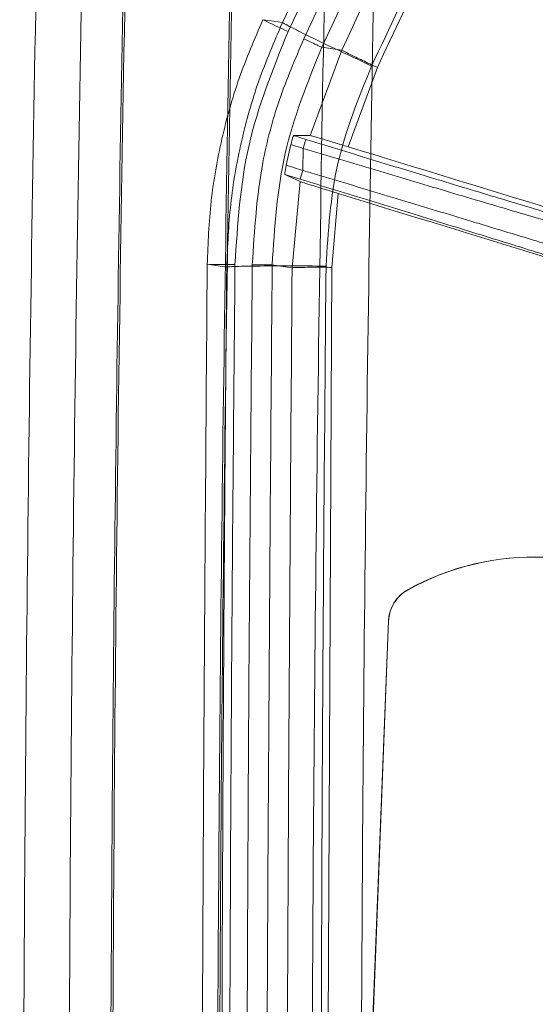
# Model space of a CAD drawing. Units: millimetres. Extents: x 150 to 4150, y 50 to 2921.
# Drawn here: x 654 to 682, y 1229 to 1282 of the extents above; entities that cross this region are included whole.
import ezdxf

# ---------------------------------------------------------------- set-up
doc = ezdxf.new("R2010")
doc.units = ezdxf.units.MM
doc.header["$LTSCALE"] = 10

msp = doc.modelspace()

# ---------------------------------------------------------------- linework, layer by layer
at = {"color": 7, "linetype": 'Continuous', "lineweight": 18}
for p, q in [((711.797235, 1371.200747), (669.557534, 1281.041188)), ((670.52397, 1280.59464), (712.76364, 1370.754136)), ((669.905747, 1275.836888), (671.597529, 1280.439446)), ((673.512755, 1279.503561), (671.948629, 1275.235666)), ((669.67625, 1275.631369), (669.009217, 1275.836361)), ((669.009747, 1275.836198), (669.909291, 1275.835859)), ((668.614996, 1274.24284), (668.866255, 1275.355557)), ((668.865732, 1275.355717), (669.528298, 1275.152098)), ((669.528298, 1275.152098), (669.507984, 1273.968408)), ((669.507984, 1273.968408), (668.614457, 1274.243006)), ((668.536664, 1273.745541), (669.356563, 1273.367232)), ((668.537235, 1273.745366), (669.362192, 1273.49184)), ((668.927741, 1268.725374), (669.354126, 1273.367568)), ((669.362508, 1273.364703), (669.357972, 1273.366795)), ((671.405239, 1272.725588), (671.062707, 1268.748529)), ((665.415811, 1268.760166), (664.361688, 1268.913472)), ((671.062707, 1268.748529), (670.780638, 1211.842044)), ((675.13552, 1251.385151), (675.140965, 1251.39197)), ((674.552287, 1250.893322), (674.546841, 1250.886503)), ((673.170668, 1225.691233), (674.111141, 1249.716638)), ((673.176114, 1225.698052), (674.116586, 1249.723457)), ((674.116586, 1249.723457), (674.111141, 1249.716638))]:
    msp.add_line(p, q, dxfattribs=at)
at = {"color": 7, "linetype": 'Continuous', "lineweight": 18, "flags": 128}
for points in [[(668.71463, 1281.434452), (670.457014, 1285.154016), (672.398682, 1289.298825), (674.539636, 1293.868879), (676.879874, 1298.864177), (679.419397, 1304.28472), (681.839298, 1309.449838), (692.152088, 1331.461668), (710.567615, 1370.768588)], [(667.360601, 1282.074549), (667.951334, 1281.989155), (668.415482, 1281.922059)], [(670.52397, 1280.59464), (671.125162, 1280.50773), (671.597529, 1280.439446)], [(668.927741, 1268.725374), (668.32697, 1268.812689), (667.854937, 1268.881297)]]:
    msp.add_lwpolyline(points, dxfattribs=at)
at = {"color": 7, "linetype": 'Continuous', "lineweight": 18}
for centre, radius, start, end in [((711.063125, 1372.76848), 100.674227, 244.2720601, 245.12444259), ((765.87696, 1245.671662), 100.757931, 162.70188799, 162.98711528), ((763.53697, 1244.942371), 98.407119, 162.84493831, 163.13510524), ((666.686964, 1392.531854), 123.640249, 268.9223872, 269.61547228), ((681.954048, 1239.157828), 13.999992, 56.3698605, 119.1460848), ((681.959494, 1239.164646), 13.999992, 56.3698605, 119.1460848), ((676.109588, 1249.638411), 1.999978, 119.1461863, 177.758344), ((676.115034, 1249.645229), 1.999978, 119.1461863, 177.758344)]:
    msp.add_arc(centre, radius, start, end, dxfattribs=at)
for points, knots in [([(658.703608, 1521.839535), (656.952222, 1498.599967), (653.45018, 1452.130487), (649.789791, 1382.317382), (647.298339, 1312.456243), (646.089654, 1242.543118), (646.134314, 1173.030193), (647.406473, 1103.952582), (649.908242, 1035.343121), (653.537605, 966.779507), (656.981358, 921.140232), (658.703608, 898.315635)], [0, 0, 0, 0, 0.11202686, 0.224007173, 0.335979194, 0.447981216, 0.560026457, 0.670023458, 0.779992931, 0.889972561, 1, 1, 1, 1]), ([(661.138382, 1521.590862), (659.388774, 1498.369801), (655.890286, 1451.93734), (652.233615, 1382.179899), (649.744696, 1312.374505), (648.53724, 1242.517196), (648.581856, 1173.059774), (649.85272, 1104.03731), (652.351946, 1035.482594), (655.977623, 966.973646), (659.41788, 921.370728), (661.138382, 898.564308)], [0, 0, 0, 0, 0.1120269499, 0.2240072844, 0.3359792798, 0.447981246, 0.560026422, 0.6700233706, 0.7799928191, 0.8899724716, 1, 1, 1, 1]), ([(666.911697, 900.199284), (665.174788, 923.275143), (661.699999, 969.439765), (658.066041, 1038.825622), (655.590523, 1108.294515), (654.388927, 1177.816733), (654.433735, 1246.937459), (655.699129, 1315.624722), (658.185157, 1383.83819), (661.787667, 1451.964938), (665.203897, 1497.295031), (666.911697, 1519.955886)], [0, 0, 0, 0, 0.111913017, 0.223888615, 0.335952704, 0.448012769, 0.560061839, 0.670133027, 0.780156755, 0.89009871, 1, 1, 1, 1]), ([(669.346556, 900.447129), (667.611411, 923.504561), (664.140152, 969.632306), (660.509887, 1038.962689), (658.036886, 1108.375999), (656.836514, 1177.842562), (656.881276, 1246.907948), (658.145382, 1315.540226), (660.628882, 1383.699116), (664.22773, 1451.771398), (667.640491, 1497.065282), (669.346556, 1519.708041)], [0, 0, 0, 0, 0.111913105, 0.223888725, 0.335952789, 0.448012798, 0.560061805, 0.67013294, 0.780156645, 0.890098623, 1, 1, 1, 1]), ([(671.57136, 1519.641911), (670.010361, 1499.040198), (666.888894, 1457.84379), (663.464738, 1395.961944), (660.963695, 1334.040717), (659.476178, 1272.075227), (658.977805, 1210.08218), (659.476007, 1148.088493), (660.963447, 1086.121084), (663.464492, 1024.197784), (666.888725, 962.313709), (670.010303, 921.115765), (671.57136, 900.513259)], [0, 0, 0, 0, 0.100019932, 0.200005799, 0.29998086, 0.399968386, 0.499991641, 0.600017735, 0.700008351, 0.799986753, 0.899976215, 1, 1, 1, 1]), ([(671.676388, 1519.551054), (669.942982, 1496.508025), (666.475509, 1450.413159), (662.849036, 1381.134872), (660.377938, 1311.768675), (659.177903, 1242.342582), (659.221824, 1173.31213), (660.484083, 1104.709322), (662.965089, 1036.572896), (666.561283, 968.518294), (669.971661, 923.238085), (671.676388, 900.604116)], [0, 0, 0, 0, 0.111899818, 0.223842405, 0.335870699, 0.447942021, 0.559990339, 0.670051487, 0.78011178, 0.890085687, 1, 1, 1, 1]), ([(676.577677, 909.288396), (674.946232, 931.715861), (671.683733, 976.565406), (668.274013, 1043.939509), (665.953109, 1111.358083), (664.826983, 1178.815397), (664.868082, 1245.885251), (666.054407, 1312.537969), (668.385682, 1378.745829), (671.765523, 1444.904546), (674.97237, 1488.943681), (676.57599, 1510.965953)], [0, 0, 0, 0, 0.112022976, 0.224019052, 0.336008528, 0.448014847, 0.56003165, 0.670043033, 0.780027275, 0.890000129, 1, 1, 1, 1]), ([(676.682098, 909.376678), (676.298228, 914.398318), (675.625435, 923.199523), (674.552265, 938.195408), (673.528731, 953.159983), (672.486678, 969.465129), (671.606251, 984.113923), (670.791664, 998.557385), (670.070426, 1012.208385), (669.398067, 1025.835937), (668.80232, 1038.802675), (668.405878, 1048.103473), (668.183529, 1053.555404), (668.103196, 1055.550094), (668.02346, 1057.555444), (667.966517, 1059.006484), (667.911875, 1060.409449), (667.84367, 1062.172329), (667.725871, 1065.268184), (667.565224, 1069.598882), (667.365877, 1075.16463), (667.143835, 1081.653453), (666.906262, 1088.980627), (666.660098, 1097.061402), (666.404105, 1106.123319), (666.216873, 1113.385076), (666.092424, 1118.540021), (666.028155, 1121.281645), (665.964436, 1124.085325), (665.901403, 1126.951063), (665.839192, 1129.878861), (665.780767, 1132.731009), (665.677989, 1137.932355), (665.484461, 1148.610535), (665.256883, 1164.515994), (665.105991, 1180.557094), (665.032815, 1193.454402), (665.002153, 1203.596164), (664.99797, 1213.904974), (665.022355, 1224.511051), (665.077914, 1235.393355), (665.310262, 1264.728556), (666.159846, 1312.508023), (668.49119, 1378.696295), (671.870521, 1444.835642), (675.076983, 1488.861837), (676.680412, 1510.877642)], [0, 0, 0, 0, 0.025098019, 0.043988186, 0.074919812, 0.099843049, 0.12540288, 0.148045188, 0.171926509, 0.193516872, 0.216028975, 0.236602263, 0.239900134, 0.243215641, 0.246548786, 0.249899587, 0.250450926, 0.25354427, 0.258689588, 0.265886936, 0.275136389, 0.28643804, 0.298235467, 0.311661934, 0.326717532, 0.343402353, 0.347853719, 0.352408087, 0.357065457, 0.361825832, 0.366689211, 0.371655597, 0.376038735, 0.392608287, 0.424864696, 0.455289581, 0.472529961, 0.489121259, 0.505816912, 0.52388929, 0.541961743, 0.560034168, 0.670044879, 0.780028474, 0.89000071, 1, 1, 1, 1]), ([(681.63983, 1510.645076), (680.01066, 1488.235965), (676.75267, 1443.422548), (673.347823, 1376.098697), (671.030065, 1308.729062), (669.906021, 1241.334005), (669.949669, 1174.351192), (671.133841, 1107.80315), (673.46067, 1041.695068), (676.835931, 975.615641), (680.038366, 931.621006), (681.640072, 909.616984)], [0, 0, 0, 0, 0.112052017, 0.224080015, 0.336120468, 0.448162855, 0.560145399, 0.670082252, 0.780012379, 0.889972669, 1, 1, 1, 1]), ([(684.275941, 1510.393368), (682.64874, 1488.0135), (679.394735, 1443.259226), (675.993372, 1376.024527), (673.676716, 1308.739624), (672.551907, 1241.411303), (672.593908, 1174.470006), (673.776368, 1107.945303), (676.101725, 1041.85969), (679.475001, 975.816434), (682.676159, 931.851336), (684.276959, 909.865743)], [0, 0, 0, 0, 0.111999079, 0.223970831, 0.33595534, 0.447967218, 0.559983339, 0.669988209, 0.779976626, 0.889973081, 1, 1, 1, 1]), ([(668.415482, 1281.922059), (676.76473, 1299.715832), (693.463248, 1335.303429), (710.156299, 1370.895731), (718.502836, 1388.691907)], [0, 0, 0, 0, 0.499999285, 1, 1, 1, 1]), ([(671.597529, 1280.439446), (679.946744, 1298.233151), (696.645231, 1333.82068), (713.338249, 1369.412914), (721.684786, 1387.20909)], [0, 0, 0, 0, 0.499998327, 1, 1, 1, 1]), ([(716.297515, 1371.482027), (714.874253, 1368.447663), (712.056786, 1362.440888), (707.875007, 1353.524035), (703.78122, 1344.794891), (699.776015, 1336.255207), (695.859443, 1327.906411), (691.027094, 1317.602653), (685.411203, 1305.625765), (679.144735, 1292.258162), (675.129849, 1283.69219), (673.203557, 1279.582342)], [0, 0, 0, 0, 0.099057242, 0.196092057, 0.291083883, 0.384014317, 0.474868277, 0.563640562, 0.720378101, 0.865840871, 1, 1, 1, 1]), ([(716.604048, 1371.373756), (709.422934, 1356.063484), (695.058944, 1325.439183), (680.695405, 1294.816687), (673.512755, 1279.503561)], [0, 0, 0, 0, 0.499938674, 1, 1, 1, 1]), ([(667.360601, 1282.074549), (666.911431, 1281.03289), (666.013338, 1278.950144), (665.105843, 1275.666575), (664.500847, 1272.313766), (664.408086, 1270.047173), (664.361688, 1268.913472)], [0, 0, 0, 0, 0.2500494, 0.499961496, 0.749891669, 1, 1, 1, 1]), ([(665.415811, 1268.760166), (665.461194, 1269.891548), (665.552182, 1272.159812), (666.1562, 1275.518147), (667.067481, 1278.80398), (667.967083, 1280.884861), (668.415482, 1281.922059)], [0, 0, 0, 0, 0.249566442, 0.500346328, 0.750951809, 1, 1, 1, 1]), ([(673.203547, 1279.582345), (672.520953, 1279.903782), (671.123708, 1280.561751), (669.55382, 1281.322418), (668.612266, 1281.795835), (668.479334, 1281.881102), (668.415482, 1281.922059)], [0, 0, 0, 0, 0.279188815, 0.571489154, 0.794172491, 1, 1, 1, 1]), ([(665.857186, 1268.894389), (665.996565, 1271.061372), (666.275295, 1275.394927), (667.90157, 1279.421403), (668.71463, 1281.434451)], [0, 0, 0, 0, 0.50004718, 1, 1, 1, 1]), ([(669.557534, 1281.041188), (669.095161, 1279.9573), (668.175768, 1277.802071), (667.091466, 1273.739036), (666.903623, 1270.731667), (666.788538, 1268.889143)], [0, 0, 0, 0, 0.281540269, 0.559821262, 1, 1, 1, 1]), ([(667.854937, 1268.881297), (667.985048, 1270.904966), (668.245302, 1274.952828), (669.764348, 1278.713874), (670.52397, 1280.59464)], [0, 0, 0, 0, 0.499935275, 1, 1, 1, 1]), ([(670.52397, 1280.59464), (670.513718, 1280.599077), (670.492349, 1280.608324), (670.363146, 1280.667522), (670.154713, 1280.763746), (669.875102, 1280.893382), (669.661165, 1280.992955), (669.557534, 1281.041188)], [0, 0, 0, 0, 0.171876044, 0.358263015, 0.553671725, 0.783798381, 1, 1, 1, 1]), ([(673.512755, 1279.503561), (673.239717, 1279.632135), (672.680819, 1279.895323), (672.052864, 1280.19959), (671.676242, 1280.388957), (671.623069, 1280.423064), (671.597529, 1280.439446)], [0, 0, 0, 0, 0.279188815, 0.571489154, 0.794172491, 1, 1, 1, 1]), ([(673.203557, 1279.582342), (672.502062, 1277.854991), (671.099064, 1274.400268), (670.868519, 1270.678798), (670.753245, 1268.818052)], [0, 0, 0, 0, 0.499996852, 1, 1, 1, 1]), ([(669.008686, 1275.836525), (669.006734, 1275.834493), (669.002912, 1275.830515), (668.987396, 1275.791001), (668.958845, 1275.703481), (668.913658, 1275.546155), (668.881466, 1275.419786), (668.865172, 1275.355824)], [0, 0, 0, 0, 0.133856901, 0.262009387, 0.500203491, 0.747027049, 1, 1, 1, 1]), ([(671.944752, 1275.23678), (671.686883, 1275.315405), (671.171378, 1275.472584), (670.51561, 1275.668151), (670.030546, 1275.808812), (669.947388, 1275.827565), (669.905776, 1275.836949)], [0, 0, 0, 0, 0.2501621571, 0.5000965898, 0.7498494431, 1, 1, 1, 1]), ([(692.961117, 1268.689826), (692.502883, 1268.815112), (691.589465, 1269.06485), (689.506301, 1269.663153), (686.982458, 1270.401537), (684.027187, 1271.278192), (680.73511, 1272.264692), (677.192242, 1273.335292), (673.479069, 1274.464856), (670.945917, 1275.241899), (669.67625, 1275.631369)], [0, 0, 0, 0, 0.125350582, 0.249867289, 0.374372922, 0.499500909, 0.62470379, 0.749502463, 0.874445544, 1, 1, 1, 1]), ([(715.171751, 1262.000997), (708.102136, 1264.165688), (693.694074, 1268.577385), (679.286713, 1272.988754), (671.948623, 1275.235592)], [0, 0, 0, 0, 0.4906707483, 1, 1, 1, 1]), ([(669.528298, 1275.152098), (670.82333, 1274.762389), (673.407952, 1273.98461), (677.197033, 1272.853923), (680.813623, 1271.78192), (684.170849, 1270.795198), (687.191859, 1269.916197), (689.768547, 1269.176974), (691.897509, 1268.577341), (692.826069, 1268.328549), (693.290589, 1268.204089)], [0, 0, 0, 0, 0.125410979, 0.250295016, 0.375079492, 0.500276428, 0.625153106, 0.750149981, 0.875010462, 1, 1, 1, 1]), ([(668.613867, 1274.243071), (668.608112, 1274.214491), (668.595232, 1274.150524), (668.576101, 1274.048249), (668.560835, 1273.960512), (668.548956, 1273.884079), (668.540603, 1273.825598), (668.533625, 1273.763918), (668.53547, 1273.75271), (668.536649, 1273.745545)], [0, 0, 0, 0, 0.111689547, 0.249974634, 0.412455468, 0.499954746, 0.639606103, 0.76964031, 1, 1, 1, 1]), ([(693.267622, 1266.708964), (692.803304, 1266.855934), (691.875215, 1267.1497), (689.748215, 1267.8098), (687.174451, 1268.602499), (684.157045, 1269.526332), (680.802419, 1270.548997), (677.186228, 1271.647374), (673.39449, 1272.795711), (670.8053, 1273.576962), (669.507984, 1273.968408)], [0, 0, 0, 0, 0.12498812, 0.249829343, 0.374823518, 0.499687489, 0.624859207, 0.749657615, 0.874565729, 1, 1, 1, 1]), ([(669.362192, 1273.49184), (670.634019, 1273.100651), (673.171621, 1272.320133), (676.887345, 1271.172913), (680.42992, 1270.075876), (683.719271, 1269.053452), (686.671011, 1268.131892), (689.192058, 1267.340095), (691.273416, 1266.68129), (692.186397, 1266.386537), (692.644403, 1266.23867)], [0, 0, 0, 0, 0.12556194, 0.25052631, 0.375342592, 0.500524185, 0.625619703, 0.750122786, 0.87464645, 1, 1, 1, 1]), ([(671.401711, 1272.726602), (671.15201, 1272.803609), (670.652852, 1272.957547), (670.010513, 1273.157495), (669.521498, 1273.311381), (669.415268, 1273.347003), (669.362239, 1273.364785)], [0, 0, 0, 0, 0.250477506, 0.50070963, 0.750759381, 1, 1, 1, 1]), ([(715.170778, 1259.252985), (708.010353, 1261.457195), (693.421436, 1265.948135), (678.833325, 1270.438884), (671.405243, 1272.725516)], [0, 0, 0, 0, 0.490812639, 1, 1, 1, 1]), ([(664.361688, 1268.913472), (664.216168, 1249.291503), (663.925126, 1210.047567), (664.217511, 1170.803637), (664.363703, 1151.181674)], [0, 0, 0, 0, 0.5000000367, 1, 1, 1, 1]), ([(665.8592, 1151.192304), (665.798367, 1157.835667), (665.678745, 1170.898913), (665.577997, 1190.516065), (665.543288, 1210.039858), (665.577548, 1229.588959), (665.678045, 1249.206093), (665.796938, 1262.272837), (665.857186, 1268.894389)], [0, 0, 0, 0, 0.169330624, 0.332965023, 0.500000226, 0.66694595, 0.831225384, 1, 1, 1, 1]), ([(666.788538, 1268.889143), (666.717407, 1260.854381), (666.577374, 1245.03665), (666.482957, 1221.623919), (666.483354, 1198.462845), (666.578572, 1175.050096), (666.719146, 1159.232347), (666.790552, 1151.197571)], [0, 0, 0, 0, 0.2048133077, 0.4032082237, 0.5967912581, 0.7951862739, 1, 1, 1, 1]), ([(667.854937, 1268.881297), (667.843642, 1268.881159), (667.820099, 1268.880873), (667.677552, 1268.881553), (667.447556, 1268.883184), (667.139001, 1268.885777), (666.902907, 1268.888044), (666.788538, 1268.889143)], [0, 0, 0, 0, 0.171832479, 0.358189008, 0.553593721, 0.783750307, 1, 1, 1, 1]), ([(667.856951, 1151.210705), (667.704974, 1170.822477), (667.401022, 1210.046005), (667.703632, 1249.269539), (667.854937, 1268.881297)], [0, 0, 0, 0, 0.5000002246, 1, 1, 1, 1]), ([(665.417963, 1151.481396), (665.328655, 1162.427196), (665.200053, 1178.189105), (665.152082, 1194.49297), (665.141383, 1200.390707), (665.138894, 1202.012585), (665.136835, 1203.634464), (665.135213, 1205.256341), (665.134026, 1206.878218), (665.133276, 1208.500093), (665.132832, 1210.741944), (665.133628, 1213.970293), (665.137932, 1218.551652), (665.148175, 1224.232531), (665.167496, 1231.012881), (665.19954, 1238.892618), (665.248961, 1247.871606), (665.319572, 1257.949728), (665.382644, 1265.034523), (665.415811, 1268.760166)], [0, 0, 0, 0, 0.2800009809, 0.4032003238, 0.4170288269, 0.4308573309, 0.4446858365, 0.4585143443, 0.472342855, 0.4861713694, 0.4999998882, 0.5296867218, 0.5687487414, 0.6171859293, 0.6749982643, 0.742185731, 0.8187483093, 0.9046861594, 1, 1, 1, 1]), ([(670.753226, 1268.818056), (670.081497, 1268.821794), (668.703535, 1268.829461), (666.952109, 1268.820742), (665.711828, 1268.797484), (665.511714, 1268.772256), (665.415811, 1268.760166)], [0, 0, 0, 0, 0.248484852, 0.509733838, 0.765045545, 1, 1, 1, 1]), ([(668.929891, 1151.515638), (668.788035, 1171.051193), (668.504323, 1210.122367), (668.786601, 1249.191017), (668.927741, 1268.725374)], [0, 0, 0, 0, 0.499999197, 1, 1, 1, 1]), ([(671.062707, 1268.748529), (670.760759, 1268.750137), (670.14274, 1268.753428), (669.444051, 1268.748457), (669.021525, 1268.738506), (668.95817, 1268.729635), (668.927741, 1268.725374)], [0, 0, 0, 0, 0.2792511223, 0.5715655355, 0.7942191666, 1, 1, 1, 1]), ([(670.753245, 1268.818051), (670.681989, 1260.508743), (670.539464, 1243.888541), (670.498684, 1227.265822), (670.478293, 1218.95367)], [0, 0, 0, 0, 0.499952294, 1, 1, 1, 1])]:
    msp.add_open_spline(points, degree=3, knots=knots, dxfattribs=at)

doc.saveas('drawing.dxf')
